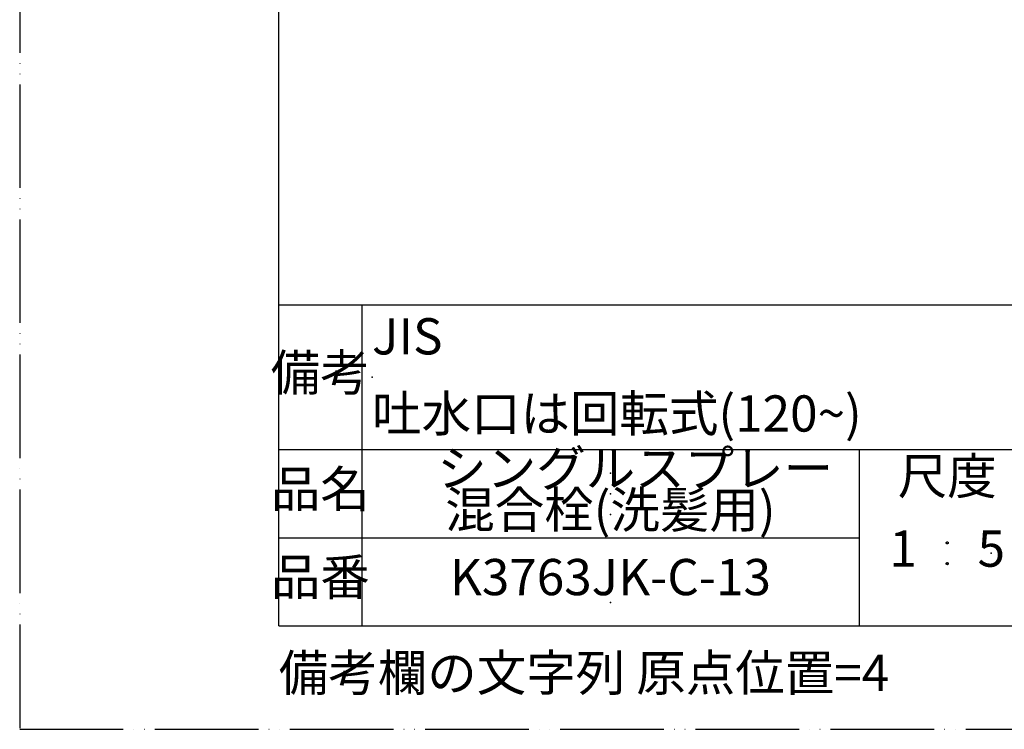
# Model space of a CAD drawing. Units: millimetres. Extents: x 0 to 1050, y 0 to 1485.
# Drawn here: x 0 to 475, y 0 to 343 of the extents above; entities that cross this region are included whole.
import ezdxf

# ---------------------------------------------------------------- set-up
doc = ezdxf.new("R2010")
doc.units = ezdxf.units.MM
doc.linetypes.add('DOT_CENTER', pattern=[14, 12, -1, 0, -1])
doc.linetypes.add('PHANTOM', pattern=[13, 10, -1, 0, -1, 0, -1])
doc.layers.add('1', color=7, linetype='Continuous')
doc.styles.add('CONVERTER_11', font='MS Mincho.ttf', dxfattribs={"width": 0.89})
doc.styles.add('CONVERTER_12', font='txt.shx', dxfattribs={"width": 0.9})

# ---------------------------------------------------------------- blocks, each defined once
blk = doc.blocks.new('開示A4')
at = {"layer": '1', "color": 4, "linetype": 'PHANTOM'}
for p, q in [((0, 297), (0, 0)), ((0, 0), (210, 0))]:
    blk.add_line(p, q, dxfattribs=at)
at = {"layer": '1', "color": 7, "linetype": 'Continuous'}
for p, q in [((25, 10), (25, 148.5)), ((25, 41), (200, 41)), ((200, 27), (25, 27)), ((25, 10), (105, 10))]:
    blk.add_line(p, q, dxfattribs=at)
at = {"layer": '1', "color": 2, "linetype": 'Continuous'}
for p, q in [((33, 41), (33, 27)), ((33, 27), (33, 10)), ((81, 27), (81, 10)), ((25, 18.5), (81, 18.5))]:
    blk.add_line(p, q, dxfattribs=at)
at = {"layer": '1', "color": 7, "linetype": 'DOT_CENTER'}
for centre in [(89.5, 18), (89.5, 16)]:
    blk.add_circle(centre, 0.1, dxfattribs=at)
at = {"layer": '1', "color": 4}
for p in [(34, 34), (57, 24.75), (57, 22.75), (57, 20.75), (57, 16.25), (85.25, 17), (93.75, 17), (57, 14.25), (57, 12.25)]:
    blk.add_point(p, dxfattribs=at)
at = {"layer": '1', "color": 2, "char_height": 3.5, "attachment_point": 5, "style": 'CONVERTER_11'}
for s, insert, line_spacing_factor in [('備考', (29, 34), 0.454545), ('尺度', (89.5, 24), 0.545455), ('品名', (29, 22.75), 0.727273), ('品番', (29, 14.25), 0.727273)]:
    blk.add_mtext(s, dxfattribs=dict(at, insert=insert, line_spacing_factor=line_spacing_factor))
at = {"layer": '1', "color": 250, "insert": (25, 5), "char_height": 3.5, "attachment_point": 4, "line_spacing_factor": 0.545455, "style": 'CONVERTER_11'}
blk.add_mtext('備考欄の文字列 原点位置=4', dxfattribs=at)

msp = doc.modelspace()

# ---------------------------------------------------------------- block references
at = {"layer": '1', "xscale": 5, "yscale": 5, "zscale": 5}
msp.add_blockref('開示A4', (0, 0), dxfattribs=at)

# ---------------------------------------------------------------- texts
at = {"layer": '1', "color": 7, "char_height": 17.5}
for s, insert, attachment_point, line_spacing_factor, style in [('JIS', (170, 187.5), 4, 0.720288, 'CONVERTER_12'), ('吐水口は回転式(120{\\Fgdt;~})', (170, 152.5), 4, 0.545455, 'CONVERTER_11'), ('\u3000シングルスプレー', (285, 123.75), 5, 0.545455, 'CONVERTER_11'), ('混合栓(洗髪用)', (285, 103.75), 5, 0.545455, 'CONVERTER_11'), ('1', (426.25, 85), 5, 0.720288, 'CONVERTER_12'), ('5', (468.75, 85), 5, 0.720288, 'CONVERTER_12'), ('K3763JK-C-13', (285, 71.25), 5, 0.720288, 'CONVERTER_12')]:
    msp.add_mtext(s, dxfattribs=dict(at, insert=insert, attachment_point=attachment_point, line_spacing_factor=line_spacing_factor, style=style))

doc.saveas('drawing.dxf')
